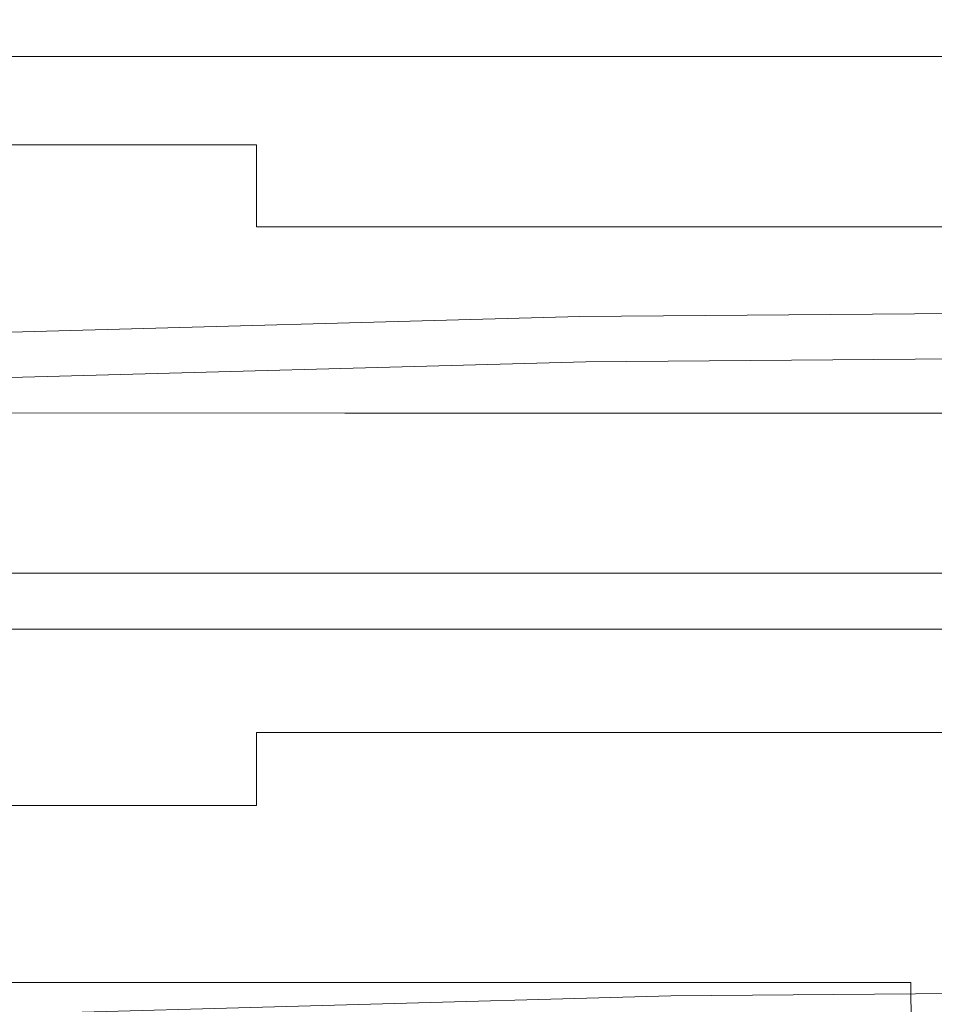
# Model space of a CAD drawing. Extents: x -541 to -141, y 148 to 808.
# Drawn here: x -408 to -382, y 781 to 808 of the extents above; entities that cross this region are included whole.
import ezdxf

# ---------------------------------------------------------------- set-up
doc = ezdxf.new("R2010")
doc.units = 0
doc.header["$LTSCALE"] = 500
doc.header["$MEASUREMENT"] = 0
doc.layers.add('NOVOTERM_CERAMIKA', color=7, linetype='Continuous')

msp = doc.modelspace()

# ---------------------------------------------------------------- linework, layer by layer
at = {"layer": 'NOVOTERM_CERAMIKA', "lineweight": 0}
for points, invisible_edges in [([(-407.033, 807.73, 472.836), (-407.033, 807.902, 463.559), (-413.014, 807.902, 462.258), (-413.014, 807.73, 471.154)], 15), ([(-407.033, 807.902, 463.559), (-407.033, 807.902, 454.884), (-413.014, 807.902, 453.942), (-413.014, 807.902, 462.258)], 15), ([(-407.033, 807.902, 423.434), (-407.033, 807.902, 419.147), (-413.014, 807.902, 419.147), (-413.014, 807.902, 423.422)], 15), ([(-407.033, 807.902, 419.147), (-407.033, 807.902, 415.486), (-413.014, 807.902, 415.486), (-413.014, 807.902, 419.147)], 15), ([(-407.033, 807.902, 423.434), (-413.014, 807.902, 423.422), (-413.014, 807.902, 428.033), (-407.033, 807.902, 428.082)], 15), ([(-407.033, 807.902, 428.082), (-413.014, 807.902, 428.033), (-413.014, 807.902, 432.704), (-407.033, 807.902, 432.825)], 15), ([(-407.031, 807.649, 410.703), (-413.006, 807.649, 410.703), (-413.014, 807.902, 412.716), (-407.033, 807.902, 412.716)], 15), ([(-407.033, 807.902, 412.716), (-413.014, 807.902, 412.716), (-413.014, 807.902, 415.486), (-407.033, 807.902, 415.486)], 15), ([(-407.033, 807.902, 442.281), (-407.033, 807.902, 437.399), (-413.014, 807.902, 437.157), (-413.014, 807.902, 441.865)], 15), ([(-407.033, 807.902, 437.399), (-407.033, 807.902, 432.825), (-413.014, 807.902, 432.704), (-413.014, 807.902, 437.157)], 15), ([(-407.033, 807.902, 442.281), (-413.014, 807.902, 441.865), (-413.014, 807.902, 447.302), (-407.033, 807.902, 447.95)], 15), ([(-407.033, 807.902, 447.95), (-413.014, 807.902, 447.302), (-413.014, 807.902, 453.942), (-407.033, 807.902, 454.884)], 15), ([(-407.033, 807.73, 472.836), (-401.023, 807.73, 474.68), (-401.023, 807.902, 464.977), (-407.033, 807.902, 463.559)], 15), ([(-407.033, 807.902, 463.559), (-401.023, 807.902, 464.977), (-401.023, 807.902, 455.901), (-407.033, 807.902, 454.884)], 15), ([(-407.033, 807.902, 423.434), (-407.033, 807.902, 428.082), (-401.023, 807.902, 428.133), (-401.023, 807.902, 423.447)], 15), ([(-407.033, 807.902, 428.082), (-407.033, 807.902, 432.825), (-401.023, 807.902, 432.953), (-401.023, 807.902, 428.133)], 15), ([(-407.033, 807.902, 423.434), (-401.023, 807.902, 423.447), (-401.023, 807.902, 419.147), (-407.033, 807.902, 419.147)], 15), ([(-407.033, 807.902, 419.147), (-401.023, 807.902, 419.147), (-401.023, 807.902, 415.486), (-407.033, 807.902, 415.486)], 15), ([(-407.031, 807.649, 410.703), (-407.033, 807.902, 412.716), (-401.023, 807.902, 412.716), (-401.023, 807.649, 410.703)], 15), ([(-407.033, 807.902, 412.716), (-407.033, 807.902, 415.486), (-401.023, 807.902, 415.486), (-401.023, 807.902, 412.716)], 15), ([(-407.033, 807.902, 442.281), (-407.033, 807.902, 447.95), (-401.023, 807.902, 448.645), (-401.023, 807.902, 442.725)], 15), ([(-407.033, 807.902, 447.95), (-407.033, 807.902, 454.884), (-401.023, 807.902, 455.901), (-401.023, 807.902, 448.645)], 15), ([(-407.033, 807.902, 442.281), (-401.023, 807.902, 442.725), (-401.023, 807.902, 437.656), (-407.033, 807.902, 437.399)], 15), ([(-407.033, 807.902, 437.399), (-401.023, 807.902, 437.656), (-401.023, 807.902, 432.953), (-407.033, 807.902, 432.825)], 15), ([(-401.023, 807.73, 474.68), (-393.522, 807.73, 476.605), (-393.522, 807.902, 466.427), (-401.023, 807.902, 464.977)], 15), ([(-401.023, 807.902, 464.977), (-393.522, 807.902, 466.427), (-393.522, 807.902, 456.914), (-401.023, 807.902, 455.901)], 15), ([(-401.023, 807.902, 423.447), (-401.023, 807.902, 428.133), (-393.522, 807.902, 428.181), (-393.522, 807.902, 423.459)], 15), ([(-401.023, 807.902, 428.133), (-401.023, 807.902, 432.953), (-393.522, 807.902, 433.073), (-393.522, 807.902, 428.181)], 15), ([(-401.023, 807.902, 423.447), (-393.522, 807.902, 423.459), (-393.522, 807.902, 419.147), (-401.023, 807.902, 419.147)], 15), ([(-401.023, 807.902, 419.147), (-393.522, 807.902, 419.147), (-393.522, 807.902, 415.486), (-401.023, 807.902, 415.486)], 15), ([(-401.023, 807.649, 410.703), (-401.023, 807.902, 412.716), (-393.522, 807.902, 412.716), (-393.522, 807.649, 410.703)], 15), ([(-401.023, 807.902, 412.716), (-401.023, 807.902, 415.486), (-393.522, 807.902, 415.486), (-393.522, 807.902, 412.716)], 15), ([(-401.023, 807.902, 442.725), (-401.023, 807.902, 448.645), (-393.522, 807.902, 449.319), (-393.522, 807.902, 443.145)], 15), ([(-401.023, 807.902, 448.645), (-401.023, 807.902, 455.901), (-393.522, 807.902, 456.914), (-393.522, 807.902, 449.319)], 15), ([(-401.023, 807.902, 442.725), (-393.522, 807.902, 443.145), (-393.522, 807.902, 437.896), (-401.023, 807.902, 437.656)], 15), ([(-401.023, 807.902, 437.656), (-393.522, 807.902, 437.896), (-393.522, 807.902, 433.073), (-401.023, 807.902, 432.953)], 15), ([(-383.071, 807.902, 423.468), (-383.071, 807.902, 419.147), (-393.522, 807.902, 419.147), (-393.522, 807.902, 423.459)], 15), ([(-383.071, 807.902, 419.147), (-383.071, 807.902, 415.486), (-393.522, 807.902, 415.486), (-393.522, 807.902, 419.147)], 15), ([(-383.071, 807.902, 423.468), (-393.522, 807.902, 423.459), (-393.522, 807.902, 428.181), (-383.071, 807.902, 428.219)], 15), ([(-383.071, 807.902, 428.219), (-393.522, 807.902, 428.181), (-393.522, 807.902, 433.073), (-383.071, 807.902, 433.169)], 15), ([(-383.071, 807.73, 478.532), (-383.071, 807.902, 467.828), (-393.522, 807.902, 466.427), (-393.522, 807.73, 476.605)], 15), ([(-383.071, 807.902, 467.828), (-383.071, 807.902, 457.843), (-393.522, 807.902, 456.914), (-393.522, 807.902, 466.427)], 15), ([(-383.071, 807.649, 410.703), (-393.522, 807.649, 410.703), (-393.522, 807.902, 412.716), (-383.071, 807.902, 412.716)], 15), ([(-383.071, 807.902, 412.716), (-393.522, 807.902, 412.716), (-393.522, 807.902, 415.486), (-383.071, 807.902, 415.486)], 15), ([(-383.071, 807.902, 443.492), (-383.071, 807.902, 438.087), (-393.522, 807.902, 437.896), (-393.522, 807.902, 443.145)], 15), ([(-383.071, 807.902, 438.087), (-383.071, 807.902, 433.169), (-393.522, 807.902, 433.073), (-393.522, 807.902, 437.896)], 15), ([(-383.071, 807.902, 443.492), (-393.522, 807.902, 443.145), (-393.522, 807.902, 449.319), (-383.071, 807.902, 449.904)], 15), ([(-383.071, 807.902, 449.904), (-393.522, 807.902, 449.319), (-393.522, 807.902, 456.914), (-383.071, 807.902, 457.843)], 15), ([(-370.406, 807.902, 423.475), (-370.406, 807.902, 419.147), (-383.071, 807.902, 419.147), (-383.071, 807.902, 423.468)], 15), ([(-370.406, 807.902, 419.147), (-370.406, 807.902, 415.486), (-383.071, 807.902, 415.486), (-383.071, 807.902, 419.147)], 15), ([(-370.406, 807.902, 423.475), (-383.071, 807.902, 423.468), (-383.071, 807.902, 428.219), (-370.406, 807.902, 428.247)], 15), ([(-370.406, 807.902, 428.247), (-383.071, 807.902, 428.219), (-383.071, 807.902, 433.169), (-370.406, 807.902, 433.239)], 15), ([(-370.406, 807.73, 480.219), (-370.406, 807.902, 469.027), (-383.071, 807.902, 467.828), (-383.071, 807.73, 478.532)], 15), ([(-370.406, 807.902, 469.027), (-370.406, 807.902, 458.61), (-383.071, 807.902, 457.843), (-383.071, 807.902, 467.828)], 15), ([(-370.406, 807.649, 410.703), (-383.071, 807.649, 410.703), (-383.071, 807.902, 412.716), (-370.406, 807.902, 412.716)], 15), ([(-370.406, 807.902, 412.716), (-383.071, 807.902, 412.716), (-383.071, 807.902, 415.486), (-370.406, 807.902, 415.486)], 15), ([(-370.406, 807.902, 443.754), (-370.406, 807.902, 438.226), (-383.071, 807.902, 438.087), (-383.071, 807.902, 443.492)], 15), ([(-370.406, 807.902, 438.226), (-370.406, 807.902, 433.239), (-383.071, 807.902, 433.169), (-383.071, 807.902, 438.087)], 15), ([(-370.406, 807.902, 443.754), (-383.071, 807.902, 443.492), (-383.071, 807.902, 449.904), (-370.406, 807.902, 450.367)], 15), ([(-370.406, 807.902, 450.367), (-383.071, 807.902, 449.904), (-383.071, 807.902, 457.843), (-370.406, 807.902, 458.61)], 15), ([(-407.033, 807.73, 472.836), (-413.014, 807.73, 471.154), (-413.014, 807.216, 479.534), (-407.033, 807.216, 481.573)], 15), ([(-407.031, 807.649, 410.703), (-407.025, 806.889, 409.315), (-412.981, 806.889, 409.315), (-413.006, 807.649, 410.703)], 13), ([(-407.033, 807.73, 472.836), (-407.033, 807.216, 481.573), (-401.023, 807.216, 483.818), (-401.023, 807.73, 474.68)], 15), ([(-407.031, 807.649, 410.703), (-401.023, 807.649, 410.703), (-401.023, 806.889, 409.315), (-407.025, 806.889, 409.315)], 11), ([(-401.023, 807.73, 474.68), (-401.023, 807.216, 483.818), (-393.522, 807.216, 486.193), (-393.522, 807.73, 476.605)], 15), ([(-401.023, 807.649, 410.703), (-393.522, 807.649, 410.703), (-393.522, 806.889, 409.315), (-401.023, 806.889, 409.315)], 11), ([(-383.071, 807.73, 478.532), (-393.522, 807.73, 476.605), (-393.522, 807.216, 486.193), (-383.071, 807.216, 488.626)], 15), ([(-383.071, 807.649, 410.703), (-383.071, 806.889, 409.315), (-393.522, 806.889, 409.315), (-393.522, 807.649, 410.703)], 13), ([(-370.406, 807.73, 480.219), (-383.071, 807.73, 478.532), (-383.071, 807.216, 488.626), (-370.406, 807.216, 490.789)], 15), ([(-370.406, 807.649, 410.703), (-370.406, 806.889, 409.315), (-383.071, 806.889, 409.315), (-383.071, 807.649, 410.703)], 13), ([(-407.033, 807.216, 481.573), (-413.014, 807.216, 479.534), (-413.014, 806.187, 486.302), (-407.033, 806.187, 488.629)], 15), ([(-407.033, 807.216, 481.573), (-407.033, 806.187, 488.629), (-401.023, 806.187, 491.196), (-401.023, 807.216, 483.818)], 15), ([(-401.023, 807.216, 483.818), (-401.023, 806.187, 491.196), (-393.522, 806.187, 493.937), (-393.522, 807.216, 486.193)], 15), ([(-383.071, 807.216, 488.626), (-393.522, 807.216, 486.193), (-393.522, 806.187, 493.937), (-383.071, 806.187, 496.785)], 15), ([(-370.406, 807.216, 490.789), (-383.071, 807.216, 488.626), (-383.071, 806.187, 496.785), (-370.406, 806.187, 499.337)], 15), ([(-407.025, 806.889, 409.315), (-407.013, 805.371, 408.419), (-412.932, 805.371, 408.419), (-412.981, 806.889, 409.315)], 15), ([(-407.025, 806.889, 409.315), (-401.023, 806.889, 409.315), (-401.023, 805.371, 408.419), (-407.013, 805.371, 408.419)], 15), ([(-401.023, 806.889, 409.315), (-393.522, 806.889, 409.315), (-393.522, 805.371, 408.419), (-401.023, 805.371, 408.419)], 15), ([(-383.071, 806.889, 409.315), (-383.071, 805.371, 408.419), (-393.522, 805.371, 408.419), (-393.522, 806.889, 409.315)], 15), ([(-370.406, 806.889, 409.315), (-370.406, 805.371, 408.419), (-383.071, 805.371, 408.419), (-383.071, 806.889, 409.315)], 15), ([(-407.033, 804.473, 492.863), (-407.033, 806.187, 488.629), (-413.014, 806.187, 486.302), (-413.014, 804.473, 490.363)], 15), ([(-407.033, 804.473, 492.863), (-401.023, 804.473, 495.624), (-401.023, 806.187, 491.196), (-407.033, 806.187, 488.629)], 15), ([(-401.023, 804.473, 495.624), (-393.522, 804.473, 498.584), (-393.522, 806.187, 493.937), (-401.023, 806.187, 491.196)], 15), ([(-383.071, 804.473, 501.68), (-383.071, 806.187, 496.785), (-393.522, 806.187, 493.937), (-393.522, 804.473, 498.584)], 15), ([(-370.406, 804.473, 504.466), (-370.406, 806.187, 499.337), (-383.071, 806.187, 496.785), (-383.071, 804.473, 501.68)], 15), ([(-406.992, 802.84, 407.881), (-412.85, 802.84, 407.881), (-412.932, 805.371, 408.419), (-407.013, 805.371, 408.419)], 15), ([(-406.992, 802.84, 407.881), (-407.013, 805.371, 408.419), (-401.023, 805.371, 408.419), (-401.023, 802.84, 407.881)], 15), ([(-401.023, 802.84, 407.881), (-401.023, 805.371, 408.419), (-393.522, 805.371, 408.419), (-393.522, 802.84, 407.881)], 15), ([(-383.071, 802.84, 407.881), (-393.522, 802.84, 407.881), (-393.522, 805.371, 408.419), (-383.071, 805.371, 408.419)], 15), ([(-370.406, 802.84, 407.881), (-383.071, 802.84, 407.881), (-383.071, 805.371, 408.419), (-370.406, 805.371, 408.419)], 15), ([(-407.033, 802.222, 494.98), (-407.033, 804.473, 492.863), (-413.014, 804.473, 490.363), (-413.014, 802.222, 492.394)], 13), ([(-407.033, 802.222, 494.98), (-401.023, 802.222, 497.838), (-401.023, 804.473, 495.624), (-407.033, 804.473, 492.863)], 9), ([(-401.023, 802.222, 497.838), (-393.522, 802.222, 500.907), (-393.522, 804.473, 498.584), (-401.023, 804.473, 495.624)], 15), ([(-383.071, 802.222, 504.128), (-383.071, 804.473, 501.68), (-393.522, 804.473, 498.584), (-393.522, 802.222, 500.907)], 7), ([(-370.406, 802.222, 507.031), (-370.406, 804.473, 504.466), (-383.071, 804.473, 501.68), (-383.071, 802.222, 504.128)], 7), ([(-406.968, 799.803, 407.515), (-412.752, 799.803, 407.515), (-412.85, 802.84, 407.881), (-406.992, 802.84, 407.881)], 15), ([(-406.968, 799.803, 407.515), (-406.992, 802.84, 407.881), (-401.023, 802.84, 407.881), (-401.023, 799.803, 407.515)], 15), ([(-401.023, 799.803, 407.515), (-401.023, 802.84, 407.881), (-393.522, 802.84, 407.881), (-393.522, 799.803, 407.515)], 15), ([(-383.071, 799.803, 407.515), (-393.522, 799.803, 407.515), (-393.522, 802.84, 407.881), (-383.071, 802.84, 407.881)], 15), ([(-370.406, 799.803, 407.515), (-383.071, 799.803, 407.515), (-383.071, 802.84, 407.881), (-370.406, 802.84, 407.881)], 15), ([(-407.033, 802.222, 494.98), (-413.014, 802.222, 492.394), (-413.014, 799.582, 493.07), (-407.033, 799.582, 495.685)], 15), ([(-407.033, 802.222, 494.98), (-407.033, 799.582, 495.685), (-401.023, 799.582, 498.575), (-401.023, 802.222, 497.838)], 15), ([(-401.023, 802.222, 497.838), (-401.023, 799.582, 498.575), (-393.522, 799.582, 501.681), (-393.522, 802.222, 500.907)], 7), ([(-383.071, 802.222, 504.128), (-393.522, 802.222, 500.907), (-393.522, 799.582, 501.681), (-383.071, 799.582, 504.944)], 15), ([(-370.406, 802.222, 507.031), (-383.071, 802.222, 504.128), (-383.071, 799.582, 504.944), (-370.406, 799.582, 507.886)], 15), ([(-406.968, 799.803, 407.515), (-406.943, 796.766, 407.135), (-412.654, 796.766, 407.135), (-412.752, 799.803, 407.515)], 15), ([(-406.968, 799.803, 407.515), (-401.023, 799.803, 407.515), (-401.023, 796.766, 407.135), (-406.943, 796.766, 407.135)], 15), ([(-401.023, 799.803, 407.515), (-393.522, 799.803, 407.515), (-393.522, 796.766, 407.135), (-401.023, 796.766, 407.135)], 15), ([(-383.071, 799.803, 407.515), (-383.071, 796.766, 407.135), (-393.522, 796.766, 407.135), (-393.522, 799.803, 407.515)], 15), ([(-392.158, 799.761, -314.613), (-392.158, 799.761, -312.372), (-366.932, 799.962, -312.372), (-366.932, 799.962, -314.613)], 15), ([(-392.158, 799.761, -312.372), (-392.158, 799.761, -310.132), (-366.932, 799.962, -310.132), (-366.932, 799.962, -312.372)], 15), ([(-392.158, 799.761, -314.613), (-366.932, 799.962, -314.613), (-366.932, 799.962, -316.853), (-392.158, 799.761, -316.853)], 15), ([(-392.158, 799.761, -316.853), (-366.932, 799.962, -316.853), (-366.932, 799.962, -319.094), (-392.158, 799.761, -319.094)], 11), ([(-392.117, 799.45, -305.791), (-366.91, 799.651, -305.791), (-366.932, 799.962, -307.891), (-392.158, 799.761, -307.891)], 15), ([(-392.158, 799.761, -307.891), (-366.932, 799.962, -307.891), (-366.932, 799.962, -310.132), (-392.158, 799.761, -310.132)], 15), ([(-370.406, 799.803, 407.515), (-370.406, 796.766, 407.135), (-383.071, 796.766, 407.135), (-383.071, 799.803, 407.515)], 15), ([(-392.158, 799.761, -314.613), (-414.021, 799.157, -314.613), (-414.021, 799.157, -312.372), (-392.158, 799.761, -312.372)], 15), ([(-392.158, 799.761, -312.372), (-414.021, 799.157, -312.372), (-414.021, 799.157, -310.132), (-392.158, 799.761, -310.132)], 15), ([(-392.158, 799.761, -314.613), (-392.158, 799.761, -316.853), (-414.021, 799.157, -316.853), (-414.021, 799.157, -314.613)], 15), ([(-392.158, 799.761, -316.853), (-392.158, 799.761, -319.094), (-414.021, 799.157, -319.094), (-414.021, 799.157, -316.853)], 13), ([(-392.117, 799.45, -305.791), (-392.158, 799.761, -307.891), (-414.021, 799.157, -307.891), (-413.962, 798.847, -305.791)], 15), ([(-392.158, 799.761, -307.891), (-392.158, 799.761, -310.132), (-414.021, 799.157, -310.132), (-414.021, 799.157, -307.891)], 15), ([(-407.033, 799.582, 495.685), (-413.014, 799.582, 493.07), (-413.014, 796.703, 493.07), (-407.033, 796.703, 495.685)], 15), ([(-407.033, 799.582, 495.685), (-407.033, 796.703, 495.685), (-401.023, 796.703, 498.575), (-401.023, 799.582, 498.575)], 15), ([(-401.023, 799.582, 498.575), (-401.023, 796.703, 498.575), (-393.522, 796.703, 501.681), (-393.522, 799.582, 501.681)], 15), ([(-383.071, 799.582, 504.944), (-393.522, 799.582, 501.681), (-393.522, 796.703, 501.681), (-383.071, 796.703, 504.944)], 15), ([(-392.117, 799.45, -305.791), (-391.992, 798.518, -303.971), (-366.847, 798.719, -303.971), (-366.91, 799.651, -305.791)], 13), ([(-370.406, 799.582, 507.886), (-383.071, 799.582, 504.944), (-383.071, 796.703, 504.944), (-370.406, 796.703, 507.886)], 15), ([(-392.117, 799.45, -305.791), (-413.962, 798.847, -305.791), (-413.784, 797.917, -303.971), (-391.992, 798.518, -303.971)], 11), ([(-391.992, 798.518, -303.971), (-391.742, 796.655, -302.57), (-366.719, 796.854, -302.57), (-366.847, 798.719, -303.971)], 15), ([(-391.992, 798.518, -303.971), (-413.784, 797.917, -303.971), (-413.429, 796.056, -302.57), (-391.742, 796.655, -302.57)], 15), ([(-398.844, 797.124, 13.28), (-412.682, 797.204, 13.505), (-412.349, 797.569, 16.47), (-398.622, 797.569, 16.47)], 15), ([(-398.622, 797.569, 16.47), (-412.349, 797.569, 16.47), (-412.349, 797.569, 20.9), (-398.622, 797.569, 20.9)], 15), ([(-398.618, 797.454, 60.066), (-398.622, 797.569, 57.45), (-412.349, 797.569, 57.45), (-412.344, 797.457, 60.066)], 15), ([(-398.622, 797.569, 57.45), (-398.622, 797.569, 52.779), (-412.349, 797.569, 52.779), (-412.349, 797.569, 57.45)], 15), ([(-398.622, 797.569, 36.743), (-412.349, 797.569, 36.743), (-412.349, 797.569, 45.421), (-398.622, 797.569, 45.421)], 15), ([(-398.622, 797.569, 45.421), (-412.349, 797.569, 45.421), (-412.349, 797.569, 52.779), (-398.622, 797.569, 52.779)], 15), ([(-398.622, 797.569, 36.743), (-398.622, 797.569, 28.113), (-412.349, 797.569, 28.113), (-412.349, 797.569, 36.743)], 15), ([(-398.622, 797.569, 28.113), (-398.622, 797.569, 20.9), (-412.349, 797.569, 20.9), (-412.349, 797.569, 28.113)], 15), ([(-398.618, 797.454, 60.066), (-412.344, 797.457, 60.066), (-412.331, 797.12, 61.257), (-398.606, 797.111, 61.257)], 11), ([(-381.246, 797.079, 13.141), (-398.844, 797.124, 13.28), (-398.622, 797.569, 16.47), (-381.19, 797.569, 16.47)], 15), ([(-381.19, 797.569, 16.47), (-398.622, 797.569, 16.47), (-398.622, 797.569, 20.9), (-381.19, 797.569, 20.9)], 15), ([(-381.187, 797.453, 60.066), (-381.19, 797.569, 57.45), (-398.622, 797.569, 57.45), (-398.618, 797.454, 60.066)], 15), ([(-381.19, 797.569, 57.45), (-381.19, 797.569, 52.779), (-398.622, 797.569, 52.779), (-398.622, 797.569, 57.45)], 15), ([(-381.19, 797.569, 36.743), (-398.622, 797.569, 36.743), (-398.622, 797.569, 45.421), (-381.19, 797.569, 45.421)], 15), ([(-381.19, 797.569, 45.421), (-398.622, 797.569, 45.421), (-398.622, 797.569, 52.779), (-381.19, 797.569, 52.779)], 15), ([(-381.19, 797.569, 36.743), (-381.19, 797.569, 28.113), (-398.622, 797.569, 28.113), (-398.622, 797.569, 36.743)], 15), ([(-381.19, 797.569, 28.113), (-381.19, 797.569, 20.9), (-398.622, 797.569, 20.9), (-398.622, 797.569, 28.113)], 15), ([(-381.187, 797.453, 60.066), (-398.618, 797.454, 60.066), (-398.606, 797.111, 61.257), (-381.178, 797.106, 61.257)], 11), ([(-398.844, 797.124, 13.28), (-399.511, 795.788, 9.786), (-413.682, 796.112, 10.684), (-412.682, 797.204, 13.505)], 15), ([(-398.606, 797.111, 61.257), (-412.331, 797.12, 61.257), (-412.306, 796.448, 61.657), (-398.583, 796.424, 61.657)], 15), ([(-381.246, 797.079, 13.141), (-381.412, 795.609, 9.227), (-399.511, 795.788, 9.786), (-398.844, 797.124, 13.28)], 15), ([(-381.178, 797.106, 61.257), (-398.606, 797.111, 61.257), (-398.583, 796.424, 61.657), (-381.16, 796.413, 61.657)], 15), ([(-391.326, 793.548, -301.73), (-366.506, 793.746, -301.73), (-366.719, 796.854, -302.57), (-391.742, 796.655, -302.57)], 15), ([(-391.326, 793.548, -301.73), (-391.742, 796.655, -302.57), (-413.429, 796.056, -302.57), (-412.836, 792.955, -301.73)], 15), ([(-407.033, 793.733, 495.685), (-407.033, 796.703, 495.685), (-413.014, 796.703, 493.07), (-413.014, 793.733, 493.07)], 15), ([(-406.943, 796.766, 407.135), (-406.923, 794.236, 406.553), (-412.572, 794.236, 406.553), (-412.654, 796.766, 407.135)], 15), ([(-407.033, 793.733, 495.685), (-401.023, 793.733, 498.575), (-401.023, 796.703, 498.575), (-407.033, 796.703, 495.685)], 15), ([(-406.943, 796.766, 407.135), (-401.023, 796.766, 407.135), (-401.023, 794.236, 406.553), (-406.923, 794.236, 406.553)], 15), ([(-401.023, 796.766, 407.135), (-393.522, 796.766, 407.135), (-393.522, 794.236, 406.553), (-401.023, 794.236, 406.553)], 15), ([(-401.023, 793.733, 498.575), (-393.522, 793.733, 501.681), (-393.522, 796.703, 501.681), (-401.023, 796.703, 498.575)], 15), ([(-383.071, 796.766, 407.135), (-383.071, 794.236, 406.553), (-393.522, 794.236, 406.553), (-393.522, 796.766, 407.135)], 15), ([(-383.071, 793.733, 504.944), (-383.071, 796.703, 504.944), (-393.522, 796.703, 501.681), (-393.522, 793.733, 501.681)], 15), ([(-370.406, 796.766, 407.135), (-370.406, 794.236, 406.553), (-383.071, 794.236, 406.553), (-383.071, 796.766, 407.135)], 15), ([(-370.406, 793.733, 507.886), (-370.406, 796.703, 507.886), (-383.071, 796.703, 504.944), (-383.071, 793.733, 504.944)], 15), ([(-398.543, 795.28, 61.897), (-398.583, 796.424, 61.657), (-412.306, 796.448, 61.657), (-412.263, 795.327, 61.897)], 15), ([(-381.13, 795.257, 61.897), (-381.16, 796.413, 61.657), (-398.583, 796.424, 61.657), (-398.543, 795.28, 61.897)], 15), ([(-399.511, 795.788, 9.786), (-399.913, 792.832, 3.697), (-416.241, 793.448, 5.841), (-413.682, 796.112, 10.684)], 15), ([(-381.412, 795.609, 9.227), (-381.513, 792.599, 2.858), (-399.913, 792.832, 3.697), (-399.511, 795.788, 9.786)], 15), ([(-398.398, 790.524, 62.017), (-398.543, 795.28, 61.897), (-412.263, 795.327, 61.897), (-412.103, 790.709, 62.017)], 15), ([(-381.02, 790.432, 62.017), (-381.13, 795.257, 61.897), (-398.543, 795.28, 61.897), (-398.398, 790.524, 62.017)], 15), ([(-406.91, 792.717, 405.582), (-412.523, 792.717, 405.582), (-412.572, 794.236, 406.553), (-406.923, 794.236, 406.553)], 15), ([(-406.91, 792.717, 405.582), (-406.923, 794.236, 406.553), (-401.023, 794.236, 406.553), (-401.023, 792.717, 405.582)], 15), ([(-401.023, 792.717, 405.582), (-401.023, 794.236, 406.553), (-393.522, 794.236, 406.553), (-393.522, 792.717, 405.582)], 15), ([(-383.071, 792.717, 405.582), (-393.522, 792.717, 405.582), (-393.522, 794.236, 406.553), (-383.071, 794.236, 406.553)], 15), ([(-370.406, 792.717, 405.582), (-383.071, 792.717, 405.582), (-383.071, 794.236, 406.553), (-370.406, 794.236, 406.553)], 15), ([(-407.033, 790.879, 495.391), (-407.033, 793.733, 495.685), (-413.014, 793.733, 493.07), (-413.013, 790.879, 492.813)], 15), ([(-407.033, 790.879, 495.391), (-401.023, 790.879, 498.237), (-401.023, 793.733, 498.575), (-407.033, 793.733, 495.685)], 15), ([(-401.023, 790.879, 498.237), (-393.522, 790.879, 501.295), (-393.522, 793.733, 501.681), (-401.023, 793.733, 498.575)], 15), ([(-383.071, 790.879, 504.506), (-383.071, 793.733, 504.944), (-393.522, 793.733, 501.681), (-393.522, 790.879, 501.295)], 15), ([(-390.826, 789.821, -301.176), (-366.251, 790.017, -301.176), (-366.506, 793.746, -301.73), (-391.326, 793.548, -301.73)], 15), ([(-370.406, 790.879, 507.402), (-370.406, 793.733, 507.886), (-383.071, 793.733, 504.944), (-383.071, 790.879, 504.506)], 15), ([(-399.339, 787.526, -7.277), (-413.123, 787.169, -6.912), (-416.241, 793.448, 5.841), (-399.913, 792.832, 3.697)], 15), ([(-390.826, 789.821, -301.176), (-391.326, 793.548, -301.73), (-412.836, 792.955, -301.73), (-412.125, 789.233, -301.176)], 15), ([(-381.369, 787.487, -7.835), (-399.339, 787.526, -7.277), (-399.913, 792.832, 3.697), (-381.513, 792.599, 2.858)], 15), ([(-406.904, 791.958, 399.171), (-412.498, 791.958, 399.171), (-412.523, 792.717, 405.582), (-406.91, 792.717, 405.582)], 11), ([(-406.904, 791.958, 399.171), (-406.91, 792.717, 405.582), (-401.023, 792.717, 405.582), (-401.023, 791.958, 399.171)], 13), ([(-401.023, 791.958, 399.171), (-401.023, 792.717, 405.582), (-393.522, 792.717, 405.582), (-393.522, 791.958, 399.171)], 13), ([(-383.071, 791.958, 399.171), (-393.522, 791.958, 399.171), (-393.522, 792.717, 405.582), (-383.071, 792.717, 405.582)], 11), ([(-370.406, 791.958, 399.171), (-383.071, 791.958, 399.171), (-383.071, 792.717, 405.582), (-370.406, 792.717, 405.582)], 11), ([(-406.904, 791.958, 399.171), (-406.902, 791.705, 382.266), (-412.49, 791.705, 382.266), (-412.498, 791.958, 399.171)], 15), ([(-406.904, 791.958, 399.171), (-401.023, 791.958, 399.171), (-401.023, 791.705, 382.266), (-406.902, 791.705, 382.266)], 15), ([(-401.023, 791.958, 399.171), (-393.522, 791.958, 399.171), (-393.522, 791.705, 382.266), (-401.023, 791.705, 382.266)], 15), ([(-383.071, 791.958, 399.171), (-383.071, 791.705, 382.266), (-393.522, 791.705, 382.266), (-393.522, 791.958, 399.171)], 15), ([(-370.406, 791.958, 399.171), (-370.406, 791.705, 382.266), (-383.071, 791.705, 382.266), (-383.071, 791.958, 399.171)], 15), ([(-406.902, 791.705, 382.266), (-406.902, 791.705, 349.814), (-412.49, 791.705, 349.814), (-412.49, 791.705, 382.266)], 15), ([(-406.902, 791.705, 233.446), (-406.902, 791.705, 170.204), (-412.49, 791.705, 170.204), (-412.49, 791.705, 233.446)], 15), ([(-406.902, 791.705, 170.204), (-406.902, 791.705, 117.374), (-412.49, 791.705, 117.374), (-412.49, 791.705, 170.204)], 15), ([(-406.902, 791.705, 233.446), (-412.49, 791.705, 233.446), (-412.49, 791.705, 296.761), (-406.902, 791.705, 296.761)], 15), ([(-406.902, 791.705, 296.761), (-412.49, 791.705, 296.761), (-412.49, 791.705, 349.814), (-406.902, 791.705, 349.814)], 15), ([(-406.902, 791.575, 68.828), (-412.49, 791.575, 68.828), (-412.49, 791.705, 85.29), (-406.902, 791.705, 85.29)], 15), ([(-406.902, 791.705, 85.29), (-412.49, 791.705, 85.29), (-412.49, 791.705, 117.374), (-406.902, 791.705, 117.374)], 15), ([(-406.902, 791.705, 382.266), (-401.023, 791.705, 382.266), (-401.023, 791.705, 349.814), (-406.902, 791.705, 349.814)], 15), ([(-406.902, 791.705, 233.446), (-406.902, 791.705, 296.761), (-401.023, 791.705, 296.761), (-401.023, 791.705, 233.446)], 15), ([(-406.902, 791.705, 296.761), (-406.902, 791.705, 349.814), (-401.023, 791.705, 349.814), (-401.023, 791.705, 296.761)], 15), ([(-406.902, 791.705, 233.446), (-401.023, 791.705, 233.446), (-401.023, 791.705, 170.204), (-406.902, 791.705, 170.204)], 15), ([(-406.902, 791.705, 170.204), (-401.023, 791.705, 170.204), (-401.023, 791.705, 117.374), (-406.902, 791.705, 117.374)], 15), ([(-406.902, 791.575, 68.828), (-406.902, 791.705, 85.29), (-401.023, 791.705, 85.29), (-401.023, 791.575, 68.828)], 15), ([(-406.902, 791.705, 85.29), (-406.902, 791.705, 117.374), (-401.023, 791.705, 117.374), (-401.023, 791.705, 85.29)], 15), ([(-401.023, 791.705, 382.266), (-393.522, 791.705, 382.266), (-393.522, 791.705, 349.814), (-401.023, 791.705, 349.814)], 15), ([(-401.023, 791.705, 233.446), (-401.023, 791.705, 296.761), (-393.522, 791.705, 296.761), (-393.522, 791.705, 233.446)], 15), ([(-401.023, 791.705, 296.761), (-401.023, 791.705, 349.814), (-393.522, 791.705, 349.814), (-393.522, 791.705, 296.761)], 15), ([(-401.023, 791.705, 233.446), (-393.522, 791.705, 233.446), (-393.522, 791.705, 170.204), (-401.023, 791.705, 170.204)], 15), ([(-401.023, 791.705, 170.204), (-393.522, 791.705, 170.204), (-393.522, 791.705, 117.374), (-401.023, 791.705, 117.374)], 15), ([(-401.023, 791.575, 68.828), (-401.023, 791.705, 85.29), (-393.522, 791.705, 85.29), (-393.522, 791.575, 68.828)], 15), ([(-401.023, 791.705, 85.29), (-401.023, 791.705, 117.374), (-393.522, 791.705, 117.374), (-393.522, 791.705, 85.29)], 15), ([(-383.071, 791.575, 68.828), (-393.522, 791.575, 68.828), (-393.522, 791.705, 85.29), (-383.071, 791.705, 85.29)], 15), ([(-383.071, 791.705, 85.29), (-393.522, 791.705, 85.29), (-393.522, 791.705, 117.374), (-383.071, 791.705, 117.374)], 15), ([(-383.071, 791.705, 382.266), (-383.071, 791.705, 349.814), (-393.522, 791.705, 349.814), (-393.522, 791.705, 382.266)], 15), ([(-383.071, 791.705, 233.446), (-383.071, 791.705, 170.204), (-393.522, 791.705, 170.204), (-393.522, 791.705, 233.446)], 15), ([(-383.071, 791.705, 170.204), (-383.071, 791.705, 117.374), (-393.522, 791.705, 117.374), (-393.522, 791.705, 170.204)], 15), ([(-383.071, 791.705, 233.446), (-393.522, 791.705, 233.446), (-393.522, 791.705, 296.761), (-383.071, 791.705, 296.761)], 15), ([(-383.071, 791.705, 296.761), (-393.522, 791.705, 296.761), (-393.522, 791.705, 349.814), (-383.071, 791.705, 349.814)], 15), ([(-370.406, 791.575, 68.828), (-383.071, 791.575, 68.828), (-383.071, 791.705, 85.29), (-370.406, 791.705, 85.29)], 15), ([(-370.406, 791.705, 85.29), (-383.071, 791.705, 85.29), (-383.071, 791.705, 117.374), (-370.406, 791.705, 117.374)], 15), ([(-370.406, 791.705, 382.266), (-370.406, 791.705, 349.814), (-383.071, 791.705, 349.814), (-383.071, 791.705, 382.266)], 15), ([(-370.406, 791.705, 233.446), (-370.406, 791.705, 170.204), (-383.071, 791.705, 170.204), (-383.071, 791.705, 233.446)], 15), ([(-370.406, 791.705, 170.204), (-370.406, 791.705, 117.374), (-383.071, 791.705, 117.374), (-383.071, 791.705, 170.204)], 15), ([(-370.406, 791.705, 233.446), (-383.071, 791.705, 233.446), (-383.071, 791.705, 296.761), (-370.406, 791.705, 296.761)], 15), ([(-370.406, 791.705, 296.761), (-383.071, 791.705, 296.761), (-383.071, 791.705, 349.814), (-370.406, 791.705, 349.814)], 15), ([(-406.902, 791.575, 68.828), (-406.902, 791.184, 62.859), (-412.49, 791.184, 62.859), (-412.49, 791.575, 68.828)], 13), ([(-406.902, 791.575, 68.828), (-401.023, 791.575, 68.828), (-401.023, 791.184, 62.859), (-406.902, 791.184, 62.859)], 11), ([(-401.023, 791.575, 68.828), (-393.522, 791.575, 68.828), (-393.522, 791.184, 62.859), (-401.023, 791.184, 62.859)], 11), ([(-383.071, 791.575, 68.828), (-383.071, 791.184, 62.859), (-393.522, 791.184, 62.859), (-393.522, 791.575, 68.828)], 13), ([(-370.406, 791.575, 68.828), (-370.406, 791.184, 62.859), (-383.071, 791.184, 62.859), (-383.071, 791.575, 68.828)], 13), ([(-406.902, 791.184, 62.859), (-406.902, 790.402, 62.258), (-412.49, 790.402, 62.258), (-412.49, 791.184, 62.859)], 15), ([(-406.902, 791.184, 62.859), (-401.023, 791.184, 62.859), (-401.023, 790.402, 62.258), (-406.902, 790.402, 62.258)], 15), ([(-401.023, 791.184, 62.859), (-393.522, 791.184, 62.859), (-393.522, 790.402, 62.258), (-401.023, 790.402, 62.258)], 15), ([(-383.071, 791.184, 62.859), (-383.071, 790.402, 62.258), (-393.522, 790.402, 62.258), (-393.522, 791.184, 62.859)], 15), ([(-370.406, 791.184, 62.859), (-370.406, 790.402, 62.258), (-383.071, 790.402, 62.258), (-383.071, 791.184, 62.859)], 15), ([(-407.033, 790.879, 495.391), (-413.013, 790.879, 492.813), (-413.01, 788.347, 492.042), (-407.032, 788.347, 494.508)], 15), ([(-407.033, 790.879, 495.391), (-407.032, 788.347, 494.508), (-401.023, 788.347, 497.223), (-401.023, 790.879, 498.237)], 15), ([(-401.023, 790.879, 498.237), (-401.023, 788.347, 497.223), (-393.522, 788.347, 500.135), (-393.522, 790.879, 501.295)], 13), ([(-383.071, 790.879, 504.506), (-393.522, 790.879, 501.295), (-393.522, 788.347, 500.135), (-383.071, 788.347, 503.193)], 11), ([(-370.406, 790.879, 507.402), (-383.071, 790.879, 504.506), (-383.071, 788.347, 503.193), (-370.406, 788.347, 505.951)], 11), ([(-398.398, 790.524, 62.017), (-412.103, 790.709, 62.017), (-411.729, 779.546, 62.057), (-398.055, 779.003, 62.057)], 15), ([(-406.902, 789.1, 61.897), (-412.49, 789.1, 61.897), (-412.49, 790.402, 62.258), (-406.902, 790.402, 62.258)], 15), ([(-406.902, 789.1, 61.897), (-406.902, 790.402, 62.258), (-401.023, 790.402, 62.258), (-401.023, 789.1, 61.897)], 15), ([(-401.023, 789.1, 61.897), (-401.023, 790.402, 62.258), (-393.522, 790.402, 62.258), (-393.522, 789.1, 61.897)], 15), ([(-381.02, 790.432, 62.017), (-398.398, 790.524, 62.017), (-398.055, 779.003, 62.057), (-380.76, 778.732, 62.057)], 15), ([(-383.071, 789.1, 61.897), (-393.522, 789.1, 61.897), (-393.522, 790.402, 62.258), (-383.071, 790.402, 62.258)], 15), ([(-370.406, 789.1, 61.897), (-383.071, 789.1, 61.897), (-383.071, 790.402, 62.258), (-370.406, 790.402, 62.258)], 15), ([(-390.826, 789.821, -301.176), (-412.125, 789.233, -301.176), (-411.414, 785.511, -300.633), (-390.327, 786.093, -300.633)], 15), ([(-390.826, 789.821, -301.176), (-390.327, 786.093, -300.633), (-365.996, 786.287, -300.633), (-366.251, 790.017, -301.176)], 15), ([(-406.902, 787.269, 61.717), (-412.49, 787.269, 61.717), (-412.49, 789.1, 61.897), (-406.902, 789.1, 61.897)], 15), ([(-406.902, 787.269, 61.717), (-406.902, 789.1, 61.897), (-401.023, 789.1, 61.897), (-401.023, 787.269, 61.717)], 15), ([(-401.023, 787.269, 61.717), (-401.023, 789.1, 61.897), (-393.522, 789.1, 61.897), (-393.522, 787.269, 61.717)], 15), ([(-383.071, 787.269, 61.717), (-393.522, 787.269, 61.717), (-393.522, 789.1, 61.897), (-383.071, 789.1, 61.897)], 15), ([(-370.406, 787.269, 61.717), (-383.071, 787.269, 61.717), (-383.071, 789.1, 61.897), (-370.406, 789.1, 61.897)], 15), ([(-407.032, 788.347, 494.508), (-413.01, 788.347, 492.042), (-413.005, 786.345, 490.499), (-407.031, 786.345, 492.743)], 15), ([(-407.032, 788.347, 494.508), (-407.031, 786.345, 492.743), (-401.023, 786.345, 495.194), (-401.023, 788.347, 497.223)], 11), ([(-401.023, 788.347, 497.223), (-401.023, 786.345, 495.194), (-393.522, 786.345, 497.815), (-393.522, 788.347, 500.135)], 15), ([(-383.071, 788.347, 503.193), (-393.522, 788.347, 500.135), (-393.522, 786.345, 497.815), (-383.071, 786.345, 500.568)], 15), ([(-370.406, 788.347, 505.951), (-383.071, 788.347, 503.193), (-383.071, 786.345, 500.568), (-370.406, 786.345, 503.05)], 15), ([(-398.141, 780.462, -21.202), (-411.404, 779.958, -21.111), (-413.123, 787.169, -6.912), (-399.339, 787.526, -7.277)], 15), ([(-380.887, 780.66, -21.341), (-398.141, 780.462, -21.202), (-399.339, 787.526, -7.277), (-381.369, 787.487, -7.835)], 15), ([(-406.902, 787.269, 61.717), (-406.902, 784.905, 61.657), (-412.49, 784.905, 61.657), (-412.49, 787.269, 61.717)], 15), ([(-406.902, 787.269, 61.717), (-401.023, 787.269, 61.717), (-401.023, 784.905, 61.657), (-406.902, 784.905, 61.657)], 15), ([(-401.023, 787.269, 61.717), (-393.522, 787.269, 61.717), (-393.522, 784.905, 61.657), (-401.023, 784.905, 61.657)], 15), ([(-383.071, 787.269, 61.717), (-383.071, 784.905, 61.657), (-393.522, 784.905, 61.657), (-393.522, 787.269, 61.717)], 15), ([(-370.406, 787.269, 61.717), (-370.406, 784.905, 61.657), (-383.071, 784.905, 61.657), (-383.071, 787.269, 61.717)], 15), ([(-407.029, 785.079, 489.801), (-407.031, 786.345, 492.743), (-413.005, 786.345, 490.499), (-412.995, 785.079, 487.928)], 13), ([(-407.029, 785.079, 489.801), (-401.023, 785.079, 491.813), (-401.023, 786.345, 495.194), (-407.031, 786.345, 492.743)], 11), ([(-401.023, 785.079, 491.813), (-393.522, 785.079, 493.949), (-393.522, 786.345, 497.815), (-401.023, 786.345, 495.194)], 15), ([(-383.071, 785.079, 496.192), (-383.071, 786.345, 500.568), (-393.522, 786.345, 497.815), (-393.522, 785.079, 493.949)], 15), ([(-390.327, 786.093, -300.633), (-389.911, 782.987, -299.828), (-365.783, 783.18, -299.828), (-365.996, 786.287, -300.633)], 15), ([(-370.406, 785.079, 498.214), (-370.406, 786.345, 503.05), (-383.071, 786.345, 500.568), (-383.071, 785.079, 496.192)], 15), ([(-390.327, 786.093, -300.633), (-411.414, 785.511, -300.633), (-410.822, 782.41, -299.828), (-389.911, 782.987, -299.828)], 15), ([(-407.026, 784.255, 486.271), (-407.029, 785.079, 489.801), (-412.995, 785.079, 487.928), (-412.984, 784.255, 484.842)], 15), ([(-407.026, 784.255, 486.271), (-401.023, 784.255, 487.756), (-401.023, 785.079, 491.813), (-407.029, 785.079, 489.801)], 15), ([(-401.023, 784.255, 487.756), (-393.522, 784.255, 489.309), (-393.522, 785.079, 493.949), (-401.023, 785.079, 491.813)], 15), ([(-383.071, 784.255, 490.94), (-383.071, 785.079, 496.192), (-393.522, 785.079, 493.949), (-393.522, 784.255, 489.309)], 15), ([(-370.406, 784.255, 492.411), (-370.406, 785.079, 498.214), (-383.071, 785.079, 496.192), (-383.071, 784.255, 490.94)], 15), ([(-406.902, 784.905, 61.657), (-406.902, 781.999, 61.657), (-412.49, 781.999, 61.657), (-412.49, 784.905, 61.657)], 15), ([(-406.902, 784.905, 61.657), (-401.023, 784.905, 61.657), (-401.023, 781.999, 61.657), (-406.902, 781.999, 61.657)], 15), ([(-401.023, 784.905, 61.657), (-393.522, 784.905, 61.657), (-393.522, 781.999, 61.657), (-401.023, 781.999, 61.657)], 15), ([(-383.071, 784.905, 61.657), (-383.071, 781.999, 61.657), (-393.522, 781.999, 61.657), (-393.522, 784.905, 61.657)], 15), ([(-370.406, 784.905, 61.657), (-370.406, 781.999, 61.657), (-383.071, 781.999, 61.657), (-383.071, 784.905, 61.657)], 15), ([(-407.026, 784.255, 486.271), (-412.984, 784.255, 484.842), (-412.973, 783.579, 481.757), (-407.023, 783.579, 482.74)], 15), ([(-407.026, 784.255, 486.271), (-407.023, 783.579, 482.74), (-401.023, 783.579, 483.699), (-401.023, 784.255, 487.756)], 15), ([(-401.023, 784.255, 487.756), (-401.023, 783.579, 483.699), (-393.522, 783.579, 484.67), (-393.522, 784.255, 489.309)], 15), ([(-383.071, 784.255, 490.94), (-393.522, 784.255, 489.309), (-393.522, 783.579, 484.67), (-383.071, 783.579, 485.689)], 15), ([(-370.406, 784.255, 492.411), (-383.071, 784.255, 490.94), (-383.071, 783.579, 485.689), (-370.406, 783.579, 486.609)], 15), ([(-407.023, 783.579, 482.74), (-412.973, 783.579, 481.757), (-412.964, 782.755, 479.185), (-407.021, 782.755, 479.798)], 15), ([(-407.023, 783.579, 482.74), (-407.021, 782.755, 479.798), (-401.023, 782.755, 480.318), (-401.023, 783.579, 483.699)], 15), ([(-401.023, 783.579, 483.699), (-401.023, 782.755, 480.318), (-393.522, 782.755, 480.803), (-393.522, 783.579, 484.67)], 15), ([(-383.071, 783.579, 485.689), (-393.522, 783.579, 484.67), (-393.522, 782.755, 480.803), (-383.071, 782.755, 481.313)], 15), ([(-370.406, 783.579, 486.609), (-383.071, 783.579, 485.689), (-383.071, 782.755, 481.313), (-370.406, 782.755, 481.773)], 15), ([(-389.661, 781.123, -298.486), (-365.655, 781.315, -298.486), (-365.783, 783.18, -299.828), (-389.911, 782.987, -299.828)], 15), ([(-407.019, 781.49, 478.033), (-407.021, 782.755, 479.798), (-412.964, 782.755, 479.185), (-412.959, 781.49, 477.643)], 15), ([(-389.661, 781.123, -298.486), (-389.911, 782.987, -299.828), (-410.822, 782.41, -299.828), (-410.466, 780.549, -298.486)], 15), ([(-407.019, 781.49, 478.033), (-401.023, 781.49, 478.29), (-401.023, 782.755, 480.318), (-407.021, 782.755, 479.798)], 15), ([(-401.023, 781.49, 478.29), (-393.522, 781.49, 478.484), (-393.522, 782.755, 480.803), (-401.023, 782.755, 480.318)], 15), ([(-383.071, 781.49, 478.688), (-383.071, 782.755, 481.313), (-393.522, 782.755, 480.803), (-393.522, 781.49, 478.484)], 15), ([(-370.406, 781.49, 478.871), (-370.406, 782.755, 481.773), (-383.071, 782.755, 481.313), (-383.071, 781.49, 478.688)], 15), ([(-406.902, 778.546, 61.657), (-412.49, 778.546, 61.657), (-412.49, 781.999, 61.657), (-406.902, 781.999, 61.657)], 15), ([(-406.902, 778.546, 61.657), (-406.902, 781.999, 61.657), (-401.023, 781.999, 61.657), (-401.023, 778.546, 61.657)], 15), ([(-401.023, 778.546, 61.657), (-401.023, 781.999, 61.657), (-393.522, 781.999, 61.657), (-393.522, 778.546, 61.657)], 15), ([(-383.071, 778.546, 61.657), (-393.522, 778.546, 61.657), (-393.522, 781.999, 61.657), (-383.071, 781.999, 61.657)], 15), ([(-370.406, 778.546, 61.657), (-383.071, 778.546, 61.657), (-383.071, 781.999, 61.657), (-370.406, 781.999, 61.657)], 15), ([(-407.014, 780.014, 477.09), (-407.019, 781.49, 478.033), (-412.959, 781.49, 477.643), (-412.95, 780.014, 476.81)], 13), ([(-407.014, 780.014, 477.09), (-401.018, 780.014, 477.214), (-401.023, 781.49, 478.29), (-407.019, 781.49, 478.033)], 11), ([(-401.018, 780.014, 477.214), (-393.517, 780.014, 477.263), (-393.522, 781.49, 478.484), (-401.023, 781.49, 478.29)], 11), ([(-383.065, 780.014, 477.314), (-383.071, 781.49, 478.688), (-393.522, 781.49, 478.484), (-393.517, 780.014, 477.263)], 13), ([(-370.4, 780.014, 477.36), (-370.406, 781.49, 478.871), (-383.071, 781.49, 478.688), (-383.065, 780.014, 477.314)], 3), ([(-389.536, 780.191, -296.741), (-365.591, 780.382, -296.741), (-365.655, 781.315, -298.486), (-389.661, 781.123, -298.486)], 11), ([(-389.536, 780.191, -296.741), (-389.661, 781.123, -298.486), (-410.466, 780.549, -298.486), (-410.288, 779.619, -296.741)], 13)]:
    msp.add_3dface(points, dxfattribs=dict(at, invisible_edges=invisible_edges))

doc.saveas('drawing.dxf')
